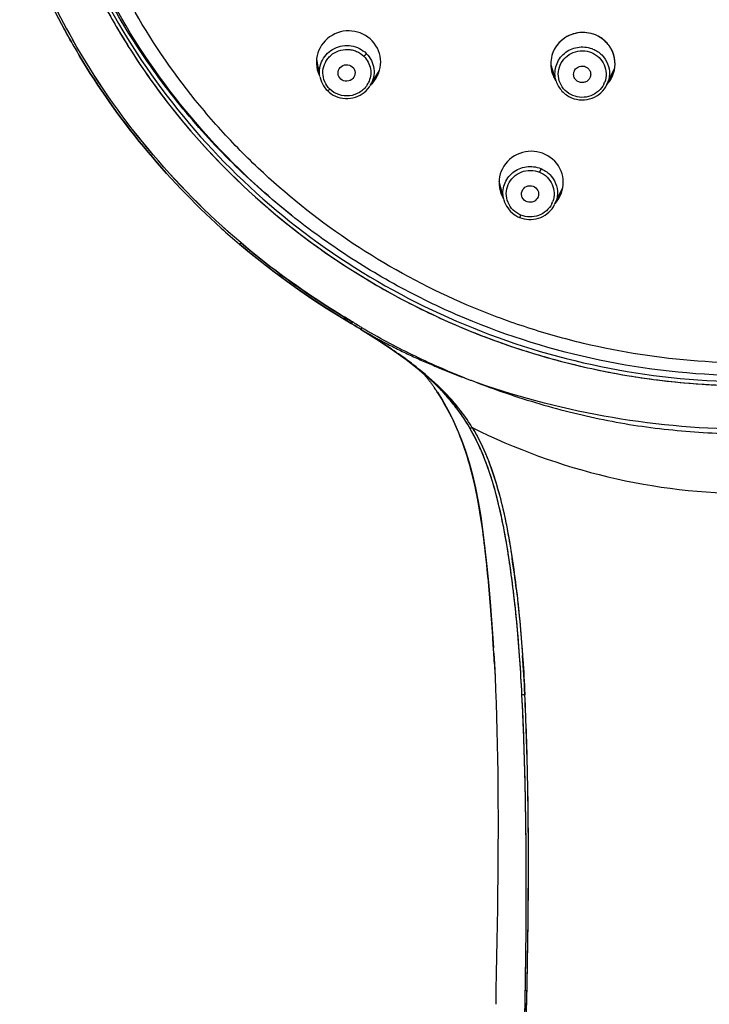
# Model space of a CAD drawing. Units: millimetres. Extents: x -1081 to -130, y -236 to 890.
# Drawn here: x -696 to -655, y 726 to 784 of the extents above; entities that cross this region are included whole.
import ezdxf

# ---------------------------------------------------------------- set-up
doc = ezdxf.new("R2010")
doc.units = ezdxf.units.MM
doc.header["$LTSCALE"] = 65.34
for name, color, linetype in [('56321_20_01_BL5', 7, 'CONTINUOUS'), ('56321_20_02_BL11', 7, 'CONTINUOUS'), ('56321_20_04_BL7', 7, 'CONTINUOUS'), ('56321_20_05_BL10', 7, 'CONTINUOUS')]:
    doc.layers.add(name, color=color, linetype=linetype)

msp = doc.modelspace()

# ---------------------------------------------------------------- linework, layer by layer
at = {"layer": '56321_20_01_BL5', "linetype": 'Continuous'}
for p, q in [((-693.33, 783.138), (-693.366, 783.198)), ((-693.331, 783.137), (-693.366, 783.198)), ((-693.331, 783.137), (-693.336, 783.147)), ((-693.331, 783.137), (-693.336, 783.147)), ((-683.147, 771.081), (-683.178, 771.108)), ((-683.147, 771.081), (-683.178, 771.107)), ((-683.147, 771.081), (-683.178, 771.107)), ((-683.147, 771.081), (-683.178, 771.107)), ((-683.253, 771.013), (-683.254, 771.014)), ((-683.25, 771.012), (-683.253, 771.013)), ((-676.482, 766.361), (-676.511, 766.379)), ((-676.482, 766.361), (-676.511, 766.379)), ((-676.482, 766.361), (-676.511, 766.379)), ((-676.482, 766.361), (-676.511, 766.379)), ((-676.569, 766.282), (-676.541, 766.265)), ((-676.567, 766.279), (-676.419, 766.188)), ((-676.566, 766.279), (-676.564, 766.278)), ((-676.239, 766.076), (-676.062, 765.963)), ((-676.062, 765.963), (-676.024, 765.938)), ((-676.023, 765.941), (-676.031, 765.946)), ((-676.024, 765.938), (-676.015, 765.934)), ((-676.013, 765.935), (-676.015, 765.934)), ((-676.015, 765.934), (-675.959, 765.902)), ((-676.015, 765.934), (-675.959, 765.902)), ((-675.994, 765.921), (-676.015, 765.934)), ((-675.994, 765.921), (-676.015, 765.934)), ((-675.994, 765.921), (-676.015, 765.934)), ((-675.994, 765.921), (-676.015, 765.934)), ((-672.325, 763.347), (-672.292, 763.31)), ((-672.325, 763.347), (-672.292, 763.31)), ((-672.292, 763.31), (-672.264, 763.28)), ((-672.292, 763.31), (-672.264, 763.28)), ((-672.264, 763.28), (-672.235, 763.248)), ((-672.264, 763.28), (-672.235, 763.248)), ((-672.235, 763.248), (-672.206, 763.216)), ((-672.235, 763.248), (-672.206, 763.216)), ((-672.206, 763.216), (-672.177, 763.183)), ((-672.206, 763.216), (-672.177, 763.183)), ((-672.177, 763.183), (-672.147, 763.149)), ((-672.177, 763.183), (-672.147, 763.149)), ((-672.147, 763.149), (-672.117, 763.114)), ((-672.147, 763.149), (-672.117, 763.114)), ((-672.117, 763.114), (-672.086, 763.078)), ((-672.117, 763.114), (-672.086, 763.078)), ((-672.086, 763.078), (-672.055, 763.041)), ((-672.086, 763.078), (-672.055, 763.041)), ((-672.055, 763.041), (-672.023, 763.004)), ((-672.055, 763.041), (-672.023, 763.004)), ((-672.023, 763.004), (-671.991, 762.965)), ((-672.023, 763.004), (-671.991, 762.965)), ((-671.991, 762.965), (-671.959, 762.925)), ((-671.991, 762.965), (-671.959, 762.925)), ((-671.959, 762.925), (-671.926, 762.884)), ((-671.959, 762.925), (-671.926, 762.884)), ((-671.926, 762.884), (-671.904, 762.856)), ((-671.926, 762.884), (-671.904, 762.856)), ((-671.904, 762.856), (-671.87, 762.814)), ((-671.904, 762.856), (-671.87, 762.814)), ((-671.87, 762.814), (-671.837, 762.771)), ((-671.87, 762.814), (-671.837, 762.771)), ((-671.837, 762.771), (-671.804, 762.729)), ((-671.837, 762.771), (-671.804, 762.729)), ((-671.804, 762.729), (-671.773, 762.688)), ((-671.804, 762.729), (-671.773, 762.688)), ((-671.773, 762.688), (-671.743, 762.648)), ((-671.773, 762.688), (-671.743, 762.648)), ((-671.743, 762.648), (-671.714, 762.609)), ((-671.743, 762.648), (-671.714, 762.609)), ((-671.714, 762.609), (-671.688, 762.572)), ((-671.714, 762.609), (-671.688, 762.572)), ((-671.688, 762.572), (-671.663, 762.538)), ((-671.688, 762.572), (-671.663, 762.538)), ((-671.663, 762.538), (-671.64, 762.506)), ((-671.663, 762.538), (-671.64, 762.506)), ((-671.64, 762.506), (-671.62, 762.478)), ((-671.64, 762.506), (-671.62, 762.478)), ((-671.62, 762.478), (-671.603, 762.454)), ((-671.62, 762.478), (-671.603, 762.454)), ((-671.611, 762.702), (-671.175, 762.268)), ((-671.603, 762.454), (-671.586, 762.429)), ((-671.603, 762.454), (-671.586, 762.429)), ((-671.577, 762.416), (-671.593, 762.44)), ((-671.586, 762.429), (-671.58, 762.421)), ((-671.586, 762.429), (-671.577, 762.415)), ((-671.575, 762.413), (-671.577, 762.416)), ((-671.435, 762.557), (-671.498, 762.62)), ((-671.373, 762.492), (-671.435, 762.557)), ((-671.31, 762.427), (-671.373, 762.492)), ((-671.247, 762.361), (-671.31, 762.427)), ((-671.184, 762.294), (-671.247, 762.361)), ((-671.121, 762.226), (-671.184, 762.294)), ((-671.175, 762.268), (-670.795, 761.855)), ((-671.058, 762.158), (-671.121, 762.226)), ((-670.995, 762.088), (-671.058, 762.158)), ((-670.932, 762.017), (-670.995, 762.088)), ((-670.868, 761.946), (-670.932, 762.017)), ((-670.805, 761.874), (-670.868, 761.946)), ((-670.742, 761.801), (-670.805, 761.874)), ((-670.795, 761.855), (-670.449, 761.445)), ((-670.679, 761.726), (-670.742, 761.801)), ((-670.617, 761.652), (-670.679, 761.726)), ((-670.554, 761.576), (-670.617, 761.652)), ((-670.492, 761.499), (-670.554, 761.576)), ((-670.429, 761.421), (-670.492, 761.499)), ((-670.449, 761.445), (-670.225, 761.158)), ((-670.367, 761.343), (-670.429, 761.421)), ((-670.305, 761.263), (-670.367, 761.343)), ((-670.264, 761.21), (-670.305, 761.263)), ((-670.226, 761.158), (-670.239, 761.176)), ((-670.135, 761.2), (-670.151, 761.22)), ((-670.135, 761.2), (-670.151, 761.22)), ((-670.135, 761.2), (-670.151, 761.22)), ((-670.135, 761.2), (-670.151, 761.22)), ((-668.545, 758.509), (-668.533, 758.482)), ((-666.96, 752.305), (-666.953, 752.258)), ((-668.045, 746.587), (-668.064, 746.906)), ((-668.043, 746.587), (-668.063, 746.906)), ((-668.044, 746.587), (-668.007, 745.934)), ((-666.361, 744.088), (-666.362, 744.113)), ((-666.362, 744.101), (-666.362, 744.113)), ((-666.361, 744.088), (-666.362, 744.113)), ((-666.361, 744.088), (-666.362, 744.113)), ((-666.361, 744.088), (-666.362, 744.101)), ((-666.189, 744.122), (-666.188, 744.095)), ((-666.189, 744.122), (-666.188, 744.095))]:
    msp.add_line(p, q, dxfattribs=at)
for points in [[(-683.254, 771.013), (-682.651, 770.511), (-681.923, 769.926), (-681.18, 769.353), (-680.422, 768.793), (-679.651, 768.247), (-678.865, 767.713), (-678.065, 767.194), (-677.253, 766.688), (-676.566, 766.279)], [(-676.419, 766.188), (-676.329, 766.132), (-676.239, 766.076)], [(-676.024, 765.939), (-675.055, 765.331), (-674.105, 764.697), (-673.291, 764.111)], [(-673.291, 764.111), (-672.629, 763.596), (-672.091, 763.141), (-671.611, 762.702)], [(-671.42, 762.176), (-671.115, 761.685), (-670.792, 761.114), (-670.497, 760.536), (-670.229, 759.947), (-669.977, 759.325), (-669.742, 758.666), (-669.526, 757.975), (-669.327, 757.238), (-669.144, 756.456), (-668.979, 755.63), (-668.829, 754.747), (-668.694, 753.811), (-668.571, 752.819), (-668.454, 751.748), (-668.343, 750.606), (-668.238, 749.385), (-668.136, 748.04), (-668.064, 746.906)], [(-668.545, 758.509), (-668.538, 758.493), (-668.534, 758.482)], [(-666.96, 752.305), (-666.958, 752.295), (-666.953, 752.258)], [(-668.014, 746.059), (-667.968, 745.163), (-667.933, 744.38), (-667.903, 743.585), (-667.876, 742.778), (-667.854, 741.96), (-667.835, 741.131), (-667.82, 740.291), (-667.808, 739.441), (-667.8, 738.58), (-667.794, 737.709), (-667.792, 736.828), (-667.792, 735.937), (-667.794, 735.036), (-667.8, 734.124), (-667.807, 733.202), (-667.816, 732.27), (-667.828, 731.328), (-667.842, 730.376), (-667.857, 729.413), (-667.874, 728.44), (-667.893, 727.457), (-667.913, 726.463), (-667.932, 725.607)], [(-668.007, 745.934), (-667.968, 745.163), (-667.933, 744.38), (-667.903, 743.585), (-667.876, 742.778), (-667.854, 741.96), (-667.835, 741.131), (-667.82, 740.291), (-667.808, 739.441), (-667.8, 738.58), (-667.794, 737.709), (-667.792, 736.828), (-667.792, 735.937), (-667.794, 735.036), (-667.8, 734.124), (-667.807, 733.202), (-667.816, 732.27), (-667.828, 731.328), (-667.842, 730.376), (-667.857, 729.413), (-667.874, 728.44), (-667.893, 727.457), (-667.913, 726.463), (-667.932, 725.607)]]:
    msp.add_lwpolyline(points, dxfattribs=at)
for centre, radius, start, end in [((-654.599, 805.232), 44.591, 201.79283, 209.61337), ((-654.593, 805.233), 44.596, 201.79081, 209.68574), ((-654.587, 805.175), 44.437, 201.71758, 209.63146), ((-654.57, 805.177), 44.449, 201.71246, 209.62351), ((-654.373, 805.355), 44.848, 209.6969, 210.97326), ((-654.393, 805.347), 44.827, 209.69973, 210.97671), ((-653.264, 806.661), 43.283, 231.58558, 231.81676), ((-653.436, 806.134), 46.071, 227.85707, 229.66865), ((-652.701, 807.015), 47.098, 229.72664, 239.63288), ((-687.704, 748.015), 21.506, 58.3546, 58.54629), ((-687.608, 748.18), 21.315, 58.34293, 58.53634), ((-687.713, 748.001), 21.523, 57.3975, 58.35454), ((-687.651, 748.111), 21.397, 57.37951, 58.34215), ((-689.761, 744.528), 25.441, 58.29251, 58.6924), ((-689.674, 744.67), 25.275, 57.81277, 58.29159), ((-689.764, 744.525), 25.445, 57.495, 57.81284), ((-687.756, 747.946), 21.592, 56.80819, 57.37998), ((-687.71, 748.005), 21.518, 56.8238, 57.39759), ((-689.837, 744.411), 25.581, 57.33685, 57.49514), ((-652.644, 807.462), 44.913, 260.62631, 262.50192), ((-652.64, 807.503), 44.954, 262.50299, 266.2523), ((-685.305, 753.237), 16.514, 32.93586, 33.78618), ((-685.289, 753.249), 16.494, 32.93196, 33.78342), ((-681.415, 752.45), 14.187, 43.90175, 45.38986), ((-685.179, 753.32), 16.363, 32.76676, 32.93104), ((-680.983, 752.868), 13.587, 43.25983, 43.89524), ((-652.636, 807.562), 45.014, 266.25218, 266.78695), ((-685.142, 753.344), 16.319, 32.58116, 32.76677), ((-680.563, 753.261), 13.011, 41.53045, 43.26734), ((-680.075, 753.695), 12.359, 40.18456, 41.52622), ((-679.716, 753.999), 11.888, 38.90219, 40.1835), ((-679.556, 754.128), 11.682, 38.06011, 38.89894), ((-679.496, 754.175), 11.606, 37.30666, 38.06002), ((-679.459, 754.204), 11.559, 37.09721, 37.30629), ((-679.408, 754.243), 11.494, 36.22937, 36.98315), ((-679.116, 754.45), 11.137, 30.20299, 37.037), ((-679.538, 753.729), 12.01, 38.58894, 38.89826), ((-679.538, 753.729), 12.01, 38.58894, 38.89826), ((-679.349, 754.286), 11.422, 35.43775, 36.2294), ((-679.14, 754.431), 11.167, 30.56401, 35.45224), ((-678.939, 754.554), 10.932, 30.19738, 30.54694), ((-679.706, 754.108), 11.819, 29.82554, 30.19704), ((-679.696, 754.114), 11.807, 29.82132, 30.19313), ((-677.794, 754.963), 9.872, 31.03264, 31.51503), ((-677.794, 754.963), 9.872, 31.03264, 31.51503), ((-678.643, 754.375), 10.902, 30.36743, 31.37981), ((-707.505, 746.318), 40.796, 9.5077, 11.17094), ((-720.526, 744.116), 54.003, 8.57178, 9.52974), ((-731.483, 742.472), 65.268, 6.94163, 8.62301), ((-730.424, 742.624), 64.012, 7.2637, 8.57214), ((-807.966, 738.349), 140.165, 3.15336, 3.36946), ((-776.586, 738.829), 110.524, 2.74518, 3.94715), ((-783.125, 738.16), 116.914, 2.91889, 3.95445)]:
    msp.add_arc(centre, radius, start, end, dxfattribs=at)
for points, knots in [([(-653.033, 847.353), (-654.38, 847.341), (-657.076, 847.196), (-661.081, 846.617), (-665.014, 845.68), (-670.107, 843.969), (-676.134, 840.985), (-681.505, 836.962), (-685.284, 833.213), (-687.837, 830.16), (-690.088, 826.891), (-692.657, 822.289), (-695.031, 816.129), (-696.426, 808.35), (-696.322, 800.454), (-694.985, 794.002), (-693.2, 789.062), (-691.512, 785.487), (-689.49, 782.079), (-686.372, 777.794), (-681.725, 772.994), (-676.262, 769.119), (-671.514, 766.646), (-667.784, 765.115), (-663.924, 763.926), (-661.288, 763.368), (-659.959, 763.149)], [0, 0, 0, 0, 0.031753, 0.06349, 0.095194, 0.126852, 0.189918, 0.252677, 0.283962, 0.315163, 0.346281, 0.377323, 0.439144, 0.500791, 0.562383, 0.624047, 0.654979, 0.685971, 0.717033, 0.748174, 0.81064, 0.873445, 0.904996, 0.936613, 0.968286, 1, 1, 1, 1]), ([(-653.033, 847.353), (-654.457, 847.34), (-657.306, 847.18), (-661.533, 846.535), (-665.676, 845.492), (-671.024, 843.588), (-677.308, 840.272), (-682.823, 835.818), (-686.631, 831.685), (-689.16, 828.332), (-691.339, 824.754), (-693.746, 819.74), (-695.793, 813.072), (-696.595, 804.758), (-695.715, 796.452), (-693.607, 789.803), (-691.153, 784.811), (-688.94, 781.252), (-686.38, 777.92), (-682.534, 773.821), (-676.978, 769.416), (-670.663, 766.155), (-665.298, 764.299), (-661.145, 763.292), (-656.912, 762.684), (-654.062, 762.549), (-652.637, 762.549)], [0, 0, 0, 0, 0.031729, 0.063439, 0.095113, 0.126736, 0.189706, 0.252342, 0.283563, 0.314694, 0.345742, 0.376715, 0.438404, 0.499957, 0.561513, 0.623212, 0.654191, 0.685246, 0.716386, 0.747615, 0.810268, 0.873251, 0.90488, 0.936558, 0.96827, 1, 1, 1, 1]), ([(-696.139, 805.017), (-696.139, 802.257), (-695.577, 796.714), (-693.08, 788.737), (-689.028, 781.385), (-683.579, 774.947), (-676.943, 769.666), (-669.376, 765.745), (-661.173, 763.331), (-655.481, 762.788), (-652.639, 762.788)], [0, 0, 0, 0, 0.123177, 0.246634, 0.370608, 0.495253, 0.620621, 0.746652, 0.87319, 1, 1, 1, 1]), ([(-680.158, 772.747), (-681.385, 773.719), (-683.73, 775.796), (-686.881, 779.27), (-689.622, 783.058), (-691.921, 787.115), (-693.749, 791.391), (-695.086, 795.836), (-695.914, 800.395), (-696.12, 803.477), (-696.137, 805.017)], [0, 0, 0, 0, 0.126201, 0.251995, 0.377391, 0.502418, 0.627123, 0.75157, 0.875834, 1, 1, 1, 1]), ([(-683.178, 771.107), (-685.187, 772.815), (-688.906, 776.575), (-691.916, 780.924), (-693.213, 783.204)], [0, 0, 0, 0, 0.501257, 1, 1, 1, 1]), ([(-683.178, 771.107), (-685.186, 772.816), (-688.905, 776.576), (-691.913, 780.926), (-693.21, 783.206)], [0, 0, 0, 0, 0.501257, 1, 1, 1, 1]), ([(-684.348, 771.974), (-686.005, 773.474), (-689.098, 776.71), (-691.682, 780.367), (-692.827, 782.275)], [0, 0, 0, 0, 0.501072, 1, 1, 1, 1]), ([(-692.826, 782.275), (-691.681, 780.368), (-689.098, 776.71), (-686.006, 773.473), (-684.349, 771.974)], [0, 0, 0, 0, 0.498943, 1, 1, 1, 1]), ([(-683.147, 771.08), (-683.168, 771.061), (-683.196, 771.037), (-683.231, 771.015), (-683.246, 771.011), (-683.25, 771.012)], [0, 0, 0, 0, 0.667883, 0.879498, 1, 1, 1, 1]), ([(-676.511, 766.379), (-677.097, 766.723), (-679.408, 768.145), (-681.597, 769.765), (-683.147, 771.081)], [0, 0, 0, 0, 0.250554, 1, 1, 1, 1]), ([(-676.569, 766.282), (-677.156, 766.627), (-679.472, 768.052), (-681.67, 769.671), (-683.223, 770.989)], [0, 0, 0, 0, 0.250598, 1, 1, 1, 1]), ([(-676.564, 766.278), (-676.559, 766.278), (-676.547, 766.285), (-676.53, 766.301), (-676.507, 766.328), (-676.491, 766.349), (-676.482, 766.361)], [0, 0, 0, 0, 0.113596, 0.319222, 0.618716, 1, 1, 1, 1]), ([(-675.935, 766.015), (-675.944, 766.005), (-675.958, 765.985), (-675.979, 765.959), (-675.998, 765.944), (-676.008, 765.936), (-676.013, 765.935)], [0, 0, 0, 0, 0.361963, 0.654431, 0.86982, 1, 1, 1, 1]), ([(-674.266, 764.816), (-674.407, 764.912), (-674.977, 765.29), (-675.556, 765.654), (-675.994, 765.921)], [0, 0, 0, 0, 0.249641, 1, 1, 1, 1]), ([(-674.266, 764.816), (-674.407, 764.912), (-674.977, 765.29), (-675.556, 765.654), (-675.994, 765.921)], [0, 0, 0, 0, 0.249641, 1, 1, 1, 1]), ([(-675.959, 765.902), (-675.469, 765.618), (-674.723, 765.208), (-673.711, 764.694), (-672.943, 764.327), (-672.165, 763.979), (-671.51, 763.705), (-670.988, 763.483), (-670.467, 763.26), (-670.071, 763.1), (-669.797, 763.027)], [0, 0, 0, 0, 0.249804, 0.374779, 0.499826, 0.624951, 0.750053, 0.812503, 0.874901, 1, 1, 1, 1]), ([(-675.959, 765.902), (-675.469, 765.618), (-674.723, 765.208), (-673.711, 764.694), (-672.943, 764.327), (-672.165, 763.979), (-671.51, 763.705), (-670.988, 763.483), (-670.467, 763.26), (-670.071, 763.1), (-669.797, 763.027)], [0, 0, 0, 0, 0.249804, 0.374779, 0.499826, 0.624951, 0.750053, 0.812503, 0.874901, 1, 1, 1, 1]), ([(-669.796, 763.027), (-670.327, 763.237), (-671.38, 763.674), (-673.448, 764.632), (-674.954, 765.44), (-675.935, 766.015)], [0, 0, 0, 0, 0.250449, 0.500625, 1, 1, 1, 1]), ([(-669.796, 763.027), (-670.327, 763.237), (-671.38, 763.674), (-673.448, 764.632), (-674.954, 765.44), (-675.935, 766.015)], [0, 0, 0, 0, 0.250449, 0.500625, 1, 1, 1, 1]), ([(-672.884, 763.828), (-672.997, 763.914), (-673.45, 764.254), (-673.914, 764.579), (-674.266, 764.816)], [0, 0, 0, 0, 0.249654, 1, 1, 1, 1]), ([(-672.884, 763.828), (-672.997, 763.914), (-673.45, 764.254), (-673.914, 764.579), (-674.266, 764.816)], [0, 0, 0, 0, 0.249654, 1, 1, 1, 1]), ([(-669.797, 763.027), (-669.731, 763.001), (-669.6, 762.949), (-669.401, 762.876), (-669.196, 762.823), (-669.076, 762.746), (-669.01, 762.723)], [0, 0, 0, 0, 0.250453, 0.501334, 0.752212, 1, 1, 1, 1]), ([(-669.797, 763.027), (-669.731, 763.001), (-669.6, 762.949), (-669.401, 762.876), (-669.196, 762.823), (-669.076, 762.746), (-669.01, 762.723)], [0, 0, 0, 0, 0.250453, 0.501334, 0.752212, 1, 1, 1, 1]), ([(-668.043, 746.587), (-668.083, 747.264), (-668.172, 748.617), (-668.341, 750.643), (-668.544, 752.663), (-668.799, 754.673), (-669.161, 756.66), (-669.682, 758.607), (-670.419, 760.482), (-671.08, 761.653), (-671.445, 762.216)], [0, 0, 0, 0, 0.125781, 0.251502, 0.377125, 0.502383, 0.627159, 0.751503, 0.875643, 1, 1, 1, 1]), ([(-670.191, 761.27), (-670.286, 761.388), (-670.672, 761.848), (-671.091, 762.281), (-671.419, 762.591)], [0, 0, 0, 0, 0.250301, 1, 1, 1, 1]), ([(-670.191, 761.27), (-670.286, 761.388), (-670.672, 761.848), (-671.091, 762.281), (-671.419, 762.591)], [0, 0, 0, 0, 0.250301, 1, 1, 1, 1]), ([(-669.01, 762.723), (-667.709, 762.228), (-665.724, 761.563), (-663.028, 760.851), (-660.98, 760.409), (-658.91, 760.076), (-656.826, 759.848), (-654.734, 759.704), (-653.336, 759.665), (-652.637, 759.661)], [0, 0, 0, 0, 0.249437, 0.374356, 0.499376, 0.624458, 0.749623, 0.874823, 1, 1, 1, 1]), ([(-669.01, 762.723), (-667.709, 762.228), (-665.724, 761.563), (-663.028, 760.851), (-660.98, 760.409), (-658.91, 760.076), (-656.826, 759.848), (-654.734, 759.704), (-653.336, 759.665), (-652.637, 759.661)], [0, 0, 0, 0, 0.249437, 0.374356, 0.499376, 0.624458, 0.749623, 0.874823, 1, 1, 1, 1]), ([(-652.637, 759.947), (-655.416, 759.95), (-660.98, 760.419), (-666.388, 761.808), (-669.009, 762.722)], [0, 0, 0, 0, 0.500326, 1, 1, 1, 1]), ([(-652.637, 759.947), (-655.416, 759.95), (-660.98, 760.419), (-666.388, 761.808), (-669.009, 762.722)], [0, 0, 0, 0, 0.500326, 1, 1, 1, 1]), ([(-668.063, 746.906), (-668.143, 748.219), (-668.292, 750.186), (-668.559, 752.801), (-668.814, 754.754), (-669.169, 756.69), (-669.68, 758.592), (-670.396, 760.429), (-671.038, 761.578), (-671.391, 762.132)], [0, 0, 0, 0, 0.250446, 0.375596, 0.500623, 0.625453, 0.750173, 0.874959, 1, 1, 1, 1]), ([(-669.491, 760.052), (-669.477, 760.038), (-669.417, 760.029), (-669.366, 760.042), (-669.335, 760.052)], [0, 0, 0, 0, 0.378913, 1, 1, 1, 1]), ([(-668.7, 758.446), (-668.755, 758.578), (-668.982, 759.103), (-669.239, 759.615), (-669.452, 759.986)], [0, 0, 0, 0, 0.251186, 1, 1, 1, 1]), ([(-666.362, 744.113), (-666.433, 745.486), (-666.616, 748.224), (-667.021, 751.625), (-667.479, 754.314), (-668.084, 756.928), (-668.792, 758.833), (-669.452, 759.986)], [0, 0, 0, 0, 0.253211, 0.50533, 0.630713, 0.755292, 1, 1, 1, 1]), ([(-669.335, 760.052), (-666.759, 758.772), (-661.293, 756.786), (-652.642, 755.772), (-643.99, 756.783), (-638.525, 758.766), (-635.948, 760.044)], [0, 0, 0, 0, 0.249897, 0.500042, 0.750147, 1, 1, 1, 1]), ([(-669.335, 760.052), (-668.988, 759.484), (-668.397, 758.276), (-667.77, 756.355), (-667.298, 754.373), (-666.956, 752.351), (-666.676, 750.31), (-666.461, 748.255), (-666.3, 746.191), (-666.221, 744.812), (-666.189, 744.122)], [0, 0, 0, 0, 0.121899, 0.245194, 0.369631, 0.494877, 0.620756, 0.746965, 0.873384, 1, 1, 1, 1]), ([(-669.335, 760.052), (-666.759, 758.772), (-661.293, 756.786), (-652.642, 755.772), (-643.99, 756.783), (-638.525, 758.766), (-635.948, 760.044)], [0, 0, 0, 0, 0.249897, 0.500042, 0.750147, 1, 1, 1, 1]), ([(-669.236, 759.887), (-669.171, 759.776), (-668.919, 759.328), (-668.697, 758.864), (-668.545, 758.509)], [0, 0, 0, 0, 0.249077, 1, 1, 1, 1]), ([(-667.481, 754.221), (-667.625, 754.945), (-667.955, 756.376), (-668.421, 757.772), (-668.7, 758.446)], [0, 0, 0, 0, 0.502689, 1, 1, 1, 1]), ([(-668.533, 758.482), (-668.467, 758.326), (-668.212, 757.694), (-667.999, 757.045), (-667.856, 756.554)], [0, 0, 0, 0, 0.249044, 1, 1, 1, 1]), ([(-667.856, 756.554), (-667.803, 756.374), (-667.602, 755.652), (-667.432, 754.92), (-667.32, 754.368)], [0, 0, 0, 0, 0.24921, 1, 1, 1, 1]), ([(-667.32, 754.368), (-667.285, 754.198), (-667.152, 753.512), (-667.039, 752.823), (-666.96, 752.305)], [0, 0, 0, 0, 0.249446, 1, 1, 1, 1]), ([(-666.489, 746.222), (-666.515, 746.598), (-666.629, 748.1), (-666.782, 749.598), (-666.925, 750.717)], [0, 0, 0, 0, 0.250427, 1, 1, 1, 1]), ([(-666.693, 750.36), (-666.654, 750.035), (-666.505, 748.729), (-666.393, 747.42), (-666.324, 746.437)], [0, 0, 0, 0, 0.249695, 1, 1, 1, 1]), ([(-666.362, 744.113), (-666.339, 744.106), (-666.28, 744.099), (-666.222, 744.096), (-666.188, 744.095)], [0, 0, 0, 0, 0.416337, 1, 1, 1, 1]), ([(-666.133, 736.788), (-666.142, 737.398), (-666.187, 739.832), (-666.27, 742.265), (-666.361, 744.088)], [0, 0, 0, 0, 0.250454, 1, 1, 1, 1]), ([(-666.201, 724.122), (-666.167, 725.79), (-666.109, 729.125), (-666.092, 734.123), (-666.16, 739.111), (-666.277, 742.432), (-666.361, 744.088)], [0, 0, 0, 0, 0.250641, 0.50101, 0.750876, 1, 1, 1, 1]), ([(-666.114, 724.12), (-666.075, 725.79), (-666, 729.126), (-665.956, 734.127), (-666.007, 739.117), (-666.11, 742.439), (-666.19, 744.095)], [0, 0, 0, 0, 0.2507, 0.501086, 0.750949, 1, 1, 1, 1]), ([(-666.112, 724.12), (-666.033, 727.456), (-665.946, 732.457), (-666, 739.116), (-666.106, 742.438), (-666.188, 744.095)], [0, 0, 0, 0, 0.501026, 0.750894, 1, 1, 1, 1]), ([(-666.11, 730.3), (-666.106, 730.841), (-666.096, 733.004), (-666.109, 735.167), (-666.133, 736.788)], [0, 0, 0, 0, 0.250202, 1, 1, 1, 1]), ([(-666.201, 724.122), (-666.191, 724.637), (-666.152, 726.696), (-666.122, 728.755), (-666.11, 730.3)], [0, 0, 0, 0, 0.250122, 1, 1, 1, 1])]:
    msp.add_open_spline(points, degree=3, knots=knots, dxfattribs=at)
for points in [[(-671.419, 762.591), (-671.883, 763.03), (-672.376, 763.44), (-672.884, 763.828)], [(-671.419, 762.591), (-671.883, 763.03), (-672.376, 763.44), (-672.884, 763.828)], [(-669.378, 760.123), (-669.607, 760.497), (-669.862, 760.857), (-670.135, 761.2)], [(-669.378, 760.123), (-669.607, 760.497), (-669.862, 760.857), (-670.135, 761.2)]]:
    msp.add_open_spline(points, degree=3, dxfattribs=at)
at = {"layer": '56321_20_02_BL11', "linetype": 'Continuous'}
for centre, radius, start, end in [((-662.772, 782.28), 2.014, 204.05451, 207.7521), ((-662.8, 781.79), 1.841, 192.35422, 207.60455), ((-662.81, 781.787), 1.831, 197.30275, 202.53936), ((-662.757, 782.288), 2.031, 207.75365, 212.83805), ((-662.801, 781.791), 1.841, 202.54908, 207.63051), ((-662.753, 782.29), 2.035, 212.83669, 213.88243), ((-662.624, 782.3), 2.048, 318.75019, 326.29418), ((-662.638, 781.794), 1.843, 331.38829, 336.45418), ((-662.784, 781.8), 1.86, 207.62992, 212.71001), ((-662.784, 781.8), 1.86, 207.62992, 212.71001), ((-662.779, 781.802), 1.865, 212.70857, 214.67124), ((-662.779, 781.802), 1.865, 212.70857, 214.67124), ((-662.667, 781.812), 1.877, 317.9476, 321.30036), ((-662.667, 781.812), 1.877, 317.9476, 321.30036), ((-662.658, 781.805), 1.866, 321.31004, 334.52938), ((-662.659, 781.806), 1.868, 321.30809, 331.3776)]:
    msp.add_arc(centre, radius, start, end, dxfattribs=at)
for centre, major_axis, ratio, start_param, end_param in [((-676.728, 781.88), (1.923, 0.101), 0.970592, -0.865465, 3.51891), ((-676.728, 781.88), (1.923, 0.101), 0.970592, 5.41772, 9.802095), ((-676.632, 782.38), (2.102, 0.11), 0.970592, -2.879104, -2.731964), ((-676.632, 782.38), (2.102, 0.11), 0.970592, -0.853274, -0.724576), ((-665.811, 774.685), (1.921, 0.078), 0.972821, -0.756687, 3.641459), ((-665.811, 774.685), (1.921, 0.078), 0.972821, 5.526498, 9.924644), ((-665.758, 775.214), (2.101, 0.085), 0.972821, -2.794629, -2.653902), ((-665.758, 775.214), (2.101, 0.085), 0.972821, -0.746193, -0.59573)]:
    msp.add_ellipse(centre, major_axis=major_axis, ratio=ratio, start_param=start_param, end_param=end_param, dxfattribs=at)
for points, knots in [([(-609.39, 804.854), (-609.4, 803.482), (-609.56, 800.737), (-610.212, 796.663), (-611.272, 792.671), (-613.214, 787.508), (-616.608, 781.436), (-621.143, 776.141), (-625.345, 772.484), (-628.765, 770.048), (-632.413, 767.949), (-637.535, 765.625), (-644.336, 763.655), (-652.799, 762.879), (-661.256, 763.715), (-668.042, 765.734), (-673.146, 768.095), (-676.778, 770.22), (-680.18, 772.68), (-684.354, 776.367), (-688.848, 781.695), (-692.196, 787.791), (-694.099, 792.968), (-695.129, 796.968), (-695.75, 801.046), (-695.889, 803.792), (-695.889, 805.164)], [0, 0, 0, 0, 0.030826, 0.061674, 0.092553, 0.123483, 0.185463, 0.247764, 0.27908, 0.310482, 0.341962, 0.373513, 0.436709, 0.500033, 0.563355, 0.626544, 0.65809, 0.689565, 0.72096, 0.75227, 0.814558, 0.876527, 0.907453, 0.938329, 0.969175, 1, 1, 1, 1]), ([(-609.39, 804.854), (-609.4, 803.482), (-609.56, 800.737), (-610.212, 796.663), (-611.272, 792.671), (-613.214, 787.508), (-616.608, 781.436), (-621.143, 776.141), (-625.345, 772.484), (-628.765, 770.048), (-632.413, 767.949), (-637.535, 765.625), (-644.336, 763.655), (-652.799, 762.879), (-661.256, 763.715), (-668.042, 765.734), (-673.146, 768.095), (-676.778, 770.22), (-680.18, 772.68), (-684.354, 776.367), (-688.848, 781.695), (-692.196, 787.791), (-694.099, 792.968), (-695.129, 796.968), (-695.75, 801.046), (-695.889, 803.792), (-695.889, 805.164)], [0, 0, 0, 0, 0.030826, 0.061674, 0.092553, 0.123483, 0.185463, 0.247764, 0.27908, 0.310482, 0.341962, 0.373513, 0.436709, 0.500033, 0.563355, 0.626544, 0.65809, 0.689565, 0.72096, 0.75227, 0.814558, 0.876527, 0.907453, 0.938329, 0.969175, 1, 1, 1, 1]), ([(-610.39, 804.621), (-610.407, 802.382), (-610.718, 799.014), (-611.692, 794.632), (-613.033, 790.336), (-615.385, 785.187), (-618.566, 780.491), (-621.553, 777.078), (-624.826, 773.906), (-629.403, 770.447), (-635.507, 767.23), (-642.07, 765.022), (-648.916, 763.883), (-655.859, 763.842), (-661.581, 764.727), (-666.02, 765.971), (-670.334, 767.561), (-675.452, 770.182), (-680.07, 773.587), (-683.382, 776.722), (-686.41, 780.099), (-688.359, 782.904), (-689.49, 784.862)], [0, 0, 0, 0, 0.061422, 0.092192, 0.122999, 0.184712, 0.246681, 0.277801, 0.308996, 0.371558, 0.434395, 0.497452, 0.560654, 0.623907, 0.687115, 0.718698, 0.750236, 0.813091, 0.875675, 0.906881, 0.938011, 1, 1, 1, 1]), ([(-610.39, 804.621), (-610.407, 802.382), (-610.718, 799.014), (-611.692, 794.632), (-613.033, 790.336), (-615.385, 785.187), (-618.566, 780.491), (-621.553, 777.078), (-624.826, 773.906), (-629.403, 770.447), (-635.507, 767.23), (-642.07, 765.022), (-648.916, 763.883), (-655.859, 763.842), (-661.581, 764.727), (-666.02, 765.971), (-670.334, 767.561), (-675.452, 770.182), (-680.07, 773.587), (-683.382, 776.722), (-686.41, 780.099), (-688.359, 782.904), (-689.49, 784.862)], [0, 0, 0, 0, 0.061422, 0.092192, 0.122999, 0.184712, 0.246681, 0.277801, 0.308996, 0.371558, 0.434395, 0.497452, 0.560654, 0.623907, 0.687115, 0.718698, 0.750236, 0.813091, 0.875675, 0.906881, 0.938011, 1, 1, 1, 1]), ([(-661.969, 783.505), (-662.13, 783.571), (-662.471, 783.66), (-662.998, 783.655), (-663.506, 783.512), (-663.955, 783.243), (-664.314, 782.866), (-664.555, 782.408), (-664.661, 781.904), (-664.635, 781.561), (-664.599, 781.396)], [0, 0, 0, 0, 0.126473, 0.253181, 0.379613, 0.505309, 0.630031, 0.753814, 0.876972, 1, 1, 1, 1]), ([(-661.969, 783.505), (-662.136, 783.573), (-662.491, 783.664), (-663.04, 783.65), (-663.563, 783.489), (-664.019, 783.192), (-664.373, 782.783), (-664.594, 782.293), (-664.666, 781.763), (-664.61, 781.41), (-664.558, 781.242)], [0, 0, 0, 0, 0.126553, 0.253323, 0.379769, 0.505407, 0.63002, 0.7537, 0.876839, 1, 1, 1, 1]), ([(-660.973, 781.002), (-660.867, 781.226), (-660.744, 781.724), (-660.878, 782.479), (-661.303, 783.122), (-661.735, 783.409), (-661.969, 783.505)], [0, 0, 0, 0, 0.248423, 0.496659, 0.746853, 1, 1, 1, 1]), ([(-660.948, 781.057), (-660.851, 781.28), (-660.746, 781.771), (-660.892, 782.507), (-661.315, 783.132), (-661.74, 783.411), (-661.969, 783.505)], [0, 0, 0, 0, 0.248315, 0.496586, 0.746843, 1, 1, 1, 1])]:
    msp.add_open_spline(points, degree=3, knots=knots, dxfattribs=at)
at = {"layer": '56321_20_04_BL7', "linetype": 'Continuous'}
for p, q in [((-678.442, 781.034), (-678.618, 782.062)), ((-664.316, 780.753), (-664.614, 781.711)), ((-675.429, 780.491), (-674.885, 781.384)), ((-661.277, 780.549), (-660.844, 781.459)), ((-678.434, 780.991), (-678.425, 780.95)), ((-675.484, 780.407), (-675.447, 780.462)), ((-664.317, 780.755), (-664.349, 780.876)), ((-667.452, 773.694), (-667.718, 774.759)), ((-664.387, 773.409), (-663.92, 774.397)), ((-667.446, 773.672), (-667.442, 773.655))]:
    msp.add_line(p, q, dxfattribs=at)
for points in [[(-678.425, 780.95), (-678.39, 780.822), (-678.345, 780.699), (-678.289, 780.579), (-678.223, 780.464), (-678.148, 780.355), (-678.064, 780.253), (-677.994, 780.18)], [(-677.994, 780.18), (-677.887, 780.083), (-677.767, 779.994), (-677.64, 779.916), (-677.505, 779.849), (-677.365, 779.795), (-677.22, 779.754), (-677.071, 779.726), (-676.92, 779.712), (-676.768, 779.711), (-676.617, 779.724), (-676.467, 779.751), (-676.32, 779.791), (-676.178, 779.844), (-676.042, 779.911), (-675.912, 779.989), (-675.79, 780.078), (-675.678, 780.178), (-675.575, 780.288), (-675.484, 780.407)], [(-667.442, 773.655), (-667.4, 773.527), (-667.348, 773.403), (-667.285, 773.284), (-667.213, 773.171), (-667.13, 773.064), (-667.039, 772.964), (-666.94, 772.872), (-666.833, 772.789), (-666.719, 772.714), (-666.6, 772.65), (-666.502, 772.606)], [(-666.502, 772.606), (-666.375, 772.56), (-666.236, 772.522), (-666.094, 772.497), (-665.95, 772.484), (-665.805, 772.483), (-665.661, 772.495), (-665.518, 772.519), (-665.377, 772.556), (-665.241, 772.605), (-665.109, 772.666), (-664.983, 772.738), (-664.864, 772.821), (-664.753, 772.913), (-664.651, 773.016), (-664.559, 773.126), (-664.477, 773.244), (-664.407, 773.369), (-664.397, 773.388)]]:
    msp.add_lwpolyline(points, dxfattribs=at)
for centre, radius, start, end in [((-662.752, 781.131), 1.659, 67.68526, 70.09426), ((-676.785, 781.269), 1.388, 327.42664, 332.96378), ((-662.698, 781.176), 1.374, 333.68219, 339.23987), ((-676.874, 781.268), 1.396, 219.8055, 225.39861), ((-665.955, 774.067), 1.543, 192.81297, 193.99947), ((-665.802, 774.03), 1.365, 333.60715, 339.28929)]:
    msp.add_arc(centre, radius, start, end, dxfattribs=at)
for centre, major_axis, ratio in [((-676.849, 781.236), (0.51, 0.027), 0.970592), ((-665.877, 774.005), (0.51, 0.021), 0.972821)]:
    msp.add_ellipse(centre, major_axis=major_axis, ratio=ratio, dxfattribs=at)
for points, knots in [([(-678.442, 781.034), (-678.47, 781.197), (-678.473, 781.537), (-678.313, 782.019), (-678.006, 782.429), (-677.584, 782.726), (-677.089, 782.882), (-676.568, 782.88), (-676.073, 782.723), (-675.791, 782.522), (-675.67, 782.403)], [0, 0, 0, 0, 0.122795, 0.245889, 0.369932, 0.495187, 0.62146, 0.748166, 0.874546, 1, 1, 1, 1]), ([(-664.349, 780.876), (-664.38, 781.013), (-664.403, 781.297), (-664.32, 781.717), (-664.126, 782.101), (-663.835, 782.42), (-663.467, 782.654), (-663.048, 782.784), (-662.61, 782.803), (-662.323, 782.74), (-662.187, 782.691)], [0, 0, 0, 0, 0.122991, 0.24607, 0.369757, 0.494388, 0.620041, 0.74649, 0.87334, 1, 1, 1, 1]), ([(-677.946, 780.375), (-678.059, 780.51), (-678.234, 780.827), (-678.295, 781.365), (-678.169, 781.799), (-677.977, 782.098), (-677.729, 782.358), (-677.331, 782.59), (-676.875, 782.661), (-676.514, 782.617), (-676.169, 782.509), (-675.938, 782.355), (-675.81, 782.229)], [0, 0, 0, 0, 0.123798, 0.24677, 0.370013, 0.432313, 0.494951, 0.620698, 0.747325, 0.810936, 0.87441, 1, 1, 1, 1]), ([(-675.67, 782.403), (-675.674, 782.391), (-675.691, 782.365), (-675.735, 782.305), (-675.778, 782.26), (-675.81, 782.229)], [0, 0, 0, 0, 0.162707, 0.409227, 1, 1, 1, 1]), ([(-675.81, 782.229), (-675.708, 782.128), (-675.533, 781.893), (-675.395, 781.479), (-675.393, 781.043), (-675.484, 780.766), (-675.549, 780.639)], [0, 0, 0, 0, 0.251655, 0.501374, 0.750326, 1, 1, 1, 1]), ([(-675.67, 782.403), (-675.546, 782.281), (-675.338, 781.995), (-675.185, 781.49), (-675.208, 780.965), (-675.339, 780.638), (-675.429, 780.491)], [0, 0, 0, 0, 0.251752, 0.501362, 0.750229, 1, 1, 1, 1]), ([(-663.314, 779.888), (-663.484, 779.959), (-663.801, 780.165), (-664.116, 780.63), (-664.224, 781.179), (-664.107, 781.725), (-663.784, 782.186), (-663.305, 782.489), (-662.746, 782.595), (-662.371, 782.518), (-662.199, 782.449)], [0, 0, 0, 0, 0.125696, 0.249966, 0.373234, 0.496525, 0.620842, 0.746574, 0.873292, 1, 1, 1, 1]), ([(-662.199, 782.449), (-662.034, 782.38), (-661.726, 782.182), (-661.413, 781.737), (-661.291, 781.21), (-661.352, 780.853), (-661.414, 780.689)], [0, 0, 0, 0, 0.253158, 0.503525, 0.75184, 1, 1, 1, 1]), ([(-662.122, 782.666), (-661.924, 782.584), (-661.557, 782.343), (-661.197, 781.799), (-661.084, 781.161), (-661.187, 780.74), (-661.277, 780.55)], [0, 0, 0, 0, 0.253346, 0.503586, 0.751726, 1, 1, 1, 1]), ([(-663.251, 781.011), (-663.278, 781.099), (-663.281, 781.297), (-663.12, 781.544), (-662.851, 781.67), (-662.651, 781.647), (-662.563, 781.611)], [0, 0, 0, 0, 0.246154, 0.494391, 0.746531, 1, 1, 1, 1]), ([(-662.563, 781.611), (-662.501, 781.586), (-662.387, 781.51), (-662.274, 781.339), (-662.238, 781.139), (-662.271, 781.006), (-662.299, 780.947)], [0, 0, 0, 0, 0.253155, 0.503324, 0.751571, 1, 1, 1, 1]), ([(-675.615, 780.522), (-675.729, 780.344), (-676.045, 780.035), (-676.668, 779.823), (-677.325, 779.893), (-677.702, 780.126), (-677.854, 780.275)], [0, 0, 0, 0, 0.248061, 0.498941, 0.750438, 1, 1, 1, 1]), ([(-664.317, 780.755), (-664.248, 780.533), (-664.005, 780.114), (-663.607, 779.84), (-663.39, 779.751)], [0, 0, 0, 0, 0.497628, 1, 1, 1, 1]), ([(-663.39, 779.751), (-663.198, 779.672), (-662.781, 779.588), (-662.156, 779.697), (-661.616, 780.026), (-661.364, 780.365), (-661.277, 780.55)], [0, 0, 0, 0, 0.251213, 0.502453, 0.752282, 1, 1, 1, 1]), ([(-661.467, 780.567), (-661.546, 780.408), (-661.769, 780.117), (-662.24, 779.837), (-662.785, 779.744), (-663.147, 779.821), (-663.314, 779.888)], [0, 0, 0, 0, 0.247081, 0.496878, 0.748479, 1, 1, 1, 1]), ([(-662.961, 780.698), (-663.029, 780.725), (-663.153, 780.811), (-663.229, 780.941), (-663.251, 781.011)], [0, 0, 0, 0, 0.503218, 1, 1, 1, 1]), ([(-662.299, 780.947), (-662.327, 780.889), (-662.405, 780.783), (-662.574, 780.681), (-662.77, 780.646), (-662.901, 780.673), (-662.961, 780.698)], [0, 0, 0, 0, 0.247038, 0.496834, 0.748428, 1, 1, 1, 1]), ([(-677.994, 780.18), (-677.99, 780.177), (-677.969, 780.183), (-677.94, 780.201), (-677.898, 780.234), (-677.869, 780.26), (-677.854, 780.274)], [0, 0, 0, 0, 0.09814, 0.312859, 0.636127, 1, 1, 1, 1]), ([(-667.459, 773.725), (-667.491, 773.865), (-667.516, 774.156), (-667.429, 774.585), (-667.226, 774.976), (-666.923, 775.298), (-666.541, 775.529), (-666.109, 775.651), (-665.66, 775.656), (-665.369, 775.58), (-665.232, 775.523)], [0, 0, 0, 0, 0.12292, 0.245934, 0.369588, 0.494242, 0.619959, 0.746486, 0.873367, 1, 1, 1, 1]), ([(-666.426, 772.743), (-666.597, 772.813), (-666.913, 773.02), (-667.228, 773.486), (-667.336, 774.035), (-667.218, 774.582), (-666.895, 775.043), (-666.417, 775.349), (-665.857, 775.454), (-665.481, 775.379), (-665.309, 775.308)], [0, 0, 0, 0, 0.125658, 0.249859, 0.373104, 0.496404, 0.620744, 0.746503, 0.873233, 1, 1, 1, 1]), ([(-665.232, 775.523), (-665.235, 775.511), (-665.243, 775.48), (-665.267, 775.408), (-665.291, 775.349), (-665.309, 775.308)], [0, 0, 0, 0, 0.167908, 0.417506, 1, 1, 1, 1]), ([(-665.309, 775.308), (-665.143, 775.24), (-664.836, 775.041), (-664.523, 774.596), (-664.402, 774.068), (-664.463, 773.711), (-664.525, 773.547)], [0, 0, 0, 0, 0.253212, 0.503541, 0.75185, 1, 1, 1, 1]), ([(-665.232, 775.523), (-665.034, 775.442), (-664.668, 775.201), (-664.309, 774.657), (-664.195, 774.019), (-664.298, 773.599), (-664.387, 773.409)], [0, 0, 0, 0, 0.253447, 0.503711, 0.751805, 1, 1, 1, 1]), ([(-664.579, 773.423), (-664.658, 773.265), (-664.881, 772.973), (-665.352, 772.692), (-665.896, 772.6), (-666.259, 772.675), (-666.426, 772.743)], [0, 0, 0, 0, 0.247154, 0.49696, 0.748492, 1, 1, 1, 1]), ([(-666.502, 772.606), (-666.501, 772.606), (-666.496, 772.609), (-666.487, 772.621), (-666.471, 772.648), (-666.45, 772.691), (-666.434, 772.725), (-666.426, 772.743)], [0, 0, 0, 0, 0.02736, 0.083638, 0.297009, 0.625431, 1, 1, 1, 1])]:
    msp.add_open_spline(points, degree=3, knots=knots, dxfattribs=at)
at = {"layer": '56321_20_05_BL10', "linetype": 'Continuous'}
for centre, radius, start, end in [((-662.59, 782.289), 1.933, 334.56737, 335.09895), ((-662.584, 782.287), 1.927, 335.09845, 336.65941)]:
    msp.add_arc(centre, radius, start, end, dxfattribs=at)
msp.add_ellipse((-676.621, 782.391), major_axis=(2.022, 0.106), ratio=0.970592, start_param=-0.603535, end_param=-0.585746, dxfattribs=at)

doc.saveas('drawing.dxf')
